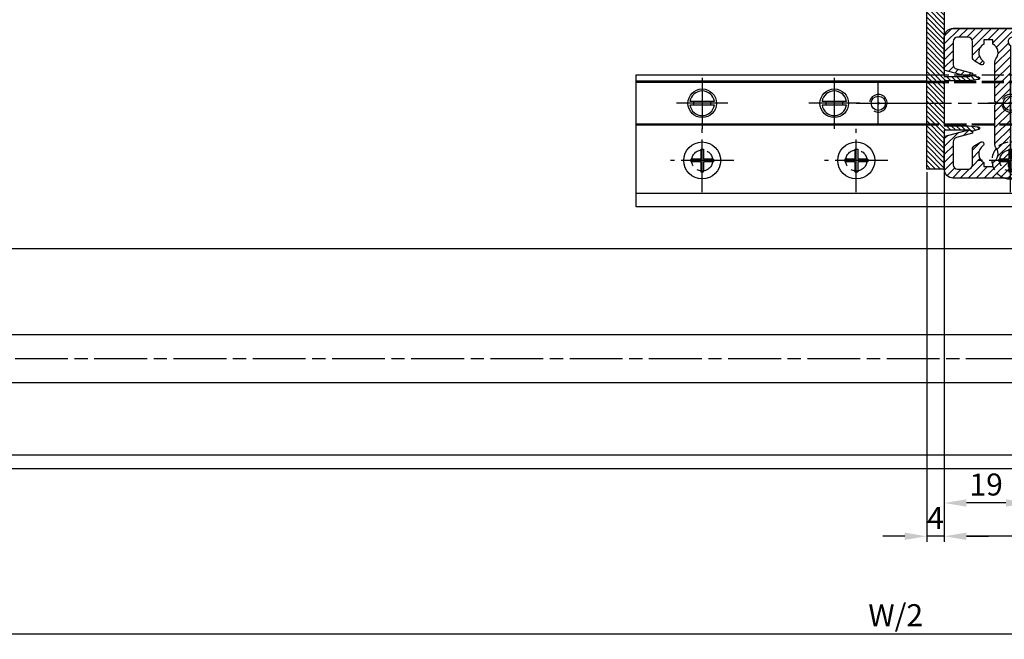
# Model space of a CAD drawing. Units: millimetres. Extents: x -2899 to 7393, y -444 to 5053.
# Drawn here: x -1752 to -1528, y -203 to -63 of the extents above; entities that cross this region are included whole.
import ezdxf

# ---------------------------------------------------------------- set-up
doc = ezdxf.new("R2010")
doc.units = ezdxf.units.MM
for name, pattern in [('AM_DIN_F_W050x2', [3.125, 2.25, -0.875]), ('CENTERLINE', [30, 12, -1.5, 3, -1.5, 12]), ('GEN3', [6.25, 5, -1.25])]:
    doc.linetypes.add(name, pattern=pattern)
for name, color, linetype in [('centerline-Mittellinie', 92, 'CENTERLINE'), ('dimension-Bemassung', 5, 'Continuous'), ('hatching-Schraffur', 5, 'Continuous'), ('helpline-Hilslinie', 1, 'Continuous'), ('hiddenline-hinterliegendelinie', 6, 'GEN3'), ('outline-Körperkante', 7, 'Continuous'), ('phantom-fiktive Kanten', 6, 'Continuous')]:
    doc.layers.add(name, color=color, linetype=linetype)
doc.layers.get('0').off()
doc.dimstyles.new('ISO-5.0', dxfattribs={"dimtxt": 5, "dimasz": 5, "dimexe": 1.25, "dimexo": 0.625, "dimgap": 1, "dimtad": 1, "dimdec": 3, "dimtxsty": 'Standard', "dimcen": 2.5, "dimclrd": 256, "dimclre": 256, "dimadec": 0, "dimazin": 0, "dimtfac": 1, "dimtdec": 3, "dimtmove": 0, "dimatfit": 3, "dimfxl": 0, "dimlwd": -1, "dimlwe": -1, "dimarcsym": 0})

# ---------------------------------------------------------------- blocks, each defined once
blk = doc.blocks.new('*D125')
at = {"layer": 'dimension-Bemassung'}
for p, q in [((-1541.495234072382, -97.16720199984468), (-1541.495234072382, -181.2068587513426)), ((-589.4952340723821, -117.1166412640192), (-589.4952340723821, -181.2068587513426)), ((-594.4952340723821, -179.9568587513426), (-1536.495234072382, -179.9568587513426))]:
    blk.add_line(p, q, dxfattribs=at)
for points in [[(-1536.495234072382, -179.1235254180092), (-1536.495234072382, -180.7901920846759), (-1541.495234072382, -179.9568587513426)], [(-594.4952340723821, -179.1235254180092), (-594.4952340723821, -180.7901920846759), (-589.4952340723821, -179.9568587513426)]]:
    blk.add_solid(points, dxfattribs=at)
at = {"layer": 'dimension-Bemassung', "color": 0, "insert": (-1501.516934012001, -176.4466268277409), "char_height": 5, "attachment_point": 5}
blk.add_mtext('FB2', dxfattribs=at)
blk = doc.blocks.new('*D126')
at = {"layer": 'dimension-Bemassung'}
for p, q in [((-2469.495992907399, -155.167201383133), (-2469.495992907399, -203.3759787802195)), ((-2464.495992907399, -202.1259787802195), (-628.4952369467474, -202.1259787802195))]:
    blk.add_line(p, q, dxfattribs=at)
for points in [[(-2464.495992907399, -201.2926454468862), (-2464.495992907399, -202.9593121135528), (-2469.495992907399, -202.1259787802195)], [(-628.4952369467474, -201.2926454468862), (-628.4952369467474, -202.9593121135528), (-623.4952369467474, -202.1259787802195)]]:
    blk.add_solid(points, dxfattribs=at)
at = {"layer": 'dimension-Bemassung', "color": 0, "insert": (-1552.544084112089, -198.5407127502058), "char_height": 5, "attachment_point": 5}
blk.add_mtext('W/2', dxfattribs=at)
blk = doc.blocks.new('*D127')
at = {"layer": 'dimension-Bemassung'}
for p, q in [((-1545.495234072382, -97.16720199984468), (-1545.495234072382, -181.2068587513427)), ((-1541.495234072382, -97.16720199984468), (-1541.495234072382, -181.2068587513427)), ((-1550.495234072382, -179.9568587513427), (-1555.495234072382, -179.9568587513427)), ((-1541.495234072382, -179.9568587513427), (-1545.495234072382, -179.9568587513427)), ((-1536.495234072382, -179.9568587513427), (-1531.495234072382, -179.9568587513427))]:
    blk.add_line(p, q, dxfattribs=at)
for points in [[(-1550.495234072382, -179.1235254180093), (-1550.495234072382, -180.790192084676), (-1545.495234072382, -179.9568587513427)], [(-1536.495234072382, -179.1235254180093), (-1536.495234072382, -180.790192084676), (-1541.495234072382, -179.9568587513427)]]:
    blk.add_solid(points, dxfattribs=at)
at = {"layer": 'dimension-Bemassung', "color": 0, "insert": (-1543.495234072382, -176.4568587513427), "char_height": 5, "attachment_point": 5}
blk.add_mtext('4', dxfattribs=at)
blk = doc.blocks.new('*D128')
at = {"layer": 'dimension-Bemassung'}
for p, q in [((-1522.49524135526, -94.66719471696743), (-1522.49524135526, -173.641309321007)), ((-1541.495234072382, -97.16720199984468), (-1541.495234072382, -173.641309321007)), ((-1527.49524135526, -172.391309321007), (-1536.495234072382, -172.391309321007))]:
    blk.add_line(p, q, dxfattribs=at)
for points in [[(-1536.495234072382, -171.5579759876737), (-1536.495234072382, -173.2246426543404), (-1541.495234072382, -172.391309321007)], [(-1527.49524135526, -171.5579759876737), (-1527.49524135526, -173.2246426543404), (-1522.49524135526, -172.391309321007)]]:
    blk.add_solid(points, dxfattribs=at)
at = {"layer": 'dimension-Bemassung', "color": 0, "insert": (-1531.995237713821, -168.8384443823986), "char_height": 5, "attachment_point": 5}
blk.add_mtext('19', dxfattribs=at)
blk = doc.blocks.new('Grundriss_Bodenführung')
at = {"layer": 'centerline-Mittellinie'}
for p, q in [((60.07506844145473, 226.3713621651643), (60.07506844145473, 214.7713621651644)), ((90.07506844145473, 226.3713621651643), (90.07506844145473, 214.7713621651644)), ((100.0750684414547, 215.5713621651644), (100.0750684414547, 225.5713621651644)), ((65.87506844145491, 220.5713621651644), (54.27506844145455, 220.5713621651644)), ((95.87506844145491, 220.5713621651644), (84.27506844145455, 220.5713621651644)), ((95.07506844145473, 220.5713621651644), (105.0750684414547, 220.5713621651644)), ((99.57506844145519, 220.5713621651644), (100.5750684414543, 220.5713621651644)), ((100.0750684414547, 220.0713621651648), (100.0750684414547, 221.0713621651639)), ((130.5750684414547, 220.5713621651644), (129.5750684414547, 220.5713621651644)), ((130.0750684414547, 220.0713621651644), (130.0750684414547, 221.0713621651644)), ((60.07506844145473, 200.3713621651643), (60.07506844145473, 214.7713621651644)), ((95.07506844145473, 200.3713621651643), (95.07506844145473, 214.7713621651644)), ((130.0750684414547, 200.3713621651643), (130.0750684414547, 214.7713621651644)), ((67.275068441455, 207.5713621651644), (52.87506844145491, 207.5713621651644)), ((102.275068441455, 207.5713621651644), (87.87506844145491, 207.5713621651644)), ((137.275068441455, 207.5713621651644), (122.8750684414549, 207.5713621651644))]:
    blk.add_line(p, q, dxfattribs=at)
at = {"layer": 'helpline-Hilslinie'}
for centre, radius, start, end in [((100.0750684414547, 220.5713621651644), 2, 240.0000000000003, 169.999999999995), ((100.0750684414547, 220.5713621651644), 0.1999999999998181, 240.0000000000148, 169.9999999999617), ((130.0750684414547, 220.5713621651644), 0.2, 10.00000000003824, 299.9999999999852)]:
    blk.add_arc(centre, radius, start, end, dxfattribs=at)
at = {"layer": 'hiddenline-hinterliegendelinie'}
for p, q in [((111.0745684414546, 225.5713621651644), (145.0750684414547, 225.5713621651644)), ((111.0745684414546, 225.3213621651644), (145.0750684414547, 225.3213621651644)), ((130.0750684414547, 215.5713621651644), (130.0750684414547, 225.5713621651644)), ((135.0750684414547, 220.5713621651644), (125.0750684414547, 220.5713621651644)), ((145.0750684414547, 215.8213621651644), (111.0745684414546, 215.8213621651644)), ((145.0750684414547, 215.5713621651644), (111.0745684414546, 215.5713621651644))]:
    blk.add_line(p, q, dxfattribs=at)
at = {"layer": 'hiddenline-hinterliegendelinie', "linetype": 'AM_DIN_F_W050x2'}
for p, q in [((129.7450684414548, 210.1713621651643), (129.7450684414548, 207.9013621651643)), ((129.7450684414548, 210.1713621651643), (130.4050684414547, 210.1713621651643)), ((130.4050684414547, 210.1713621651643), (130.4050684414547, 207.9013621651643)), ((129.7450684414548, 207.9013621651643), (127.4750684414548, 207.9013621651643)), ((127.4750684414548, 207.9013621651643), (127.4750684414548, 207.2413621651644)), ((129.7450684414548, 207.2413621651644), (127.4750684414548, 207.2413621651644)), ((129.7450684414548, 207.2413621651644), (129.7450684414548, 204.9713621651642)), ((132.6750684414546, 207.9013621651643), (130.4050684414547, 207.9013621651643)), ((130.4050684414547, 207.2413621651644), (130.4050684414547, 204.9713621651642)), ((132.6750684414546, 207.2413621651644), (130.4050684414547, 207.2413621651644)), ((132.6750684414546, 207.9013621651643), (132.6750684414546, 207.2413621651644)), ((129.7450684414548, 204.9713621651642), (130.4050684414547, 204.9713621651642))]:
    blk.add_line(p, q, dxfattribs=at)
at = {"layer": 'hiddenline-hinterliegendelinie'}
blk.add_lwpolyline([(111.0745684414546, 227.0713621651644), (145.0750684414547, 227.0713621651644), (145.0750684414547, 203.5713621651644)], dxfattribs=at)
for centre in [(60.07506844145473, 207.5713621651644), (95.07506844145473, 207.5713621651644), (130.0750684414547, 207.5713621651644)]:
    blk.add_circle(centre, 2.399999999999977, dxfattribs=at)
for centre, radius, start, end in [((130.0750684414547, 220.5713621651644), 2.000000000000212, 9.999999999991928, 299.9999999999998), ((130.0750684414547, 207.5713621651644), 4.2, 252.247209838046, 287.752790161954)]:
    blk.add_arc(centre, radius, start, end, dxfattribs=at)
at = {"layer": 'hiddenline-hinterliegendelinie', "linetype": 'AM_DIN_F_W050x2'}
for start, end in [(287.752790161954, 180), (180, 252.247209838046)]:
    blk.add_arc((130.0750684414547, 207.5713621651644), 4.2, start, end, dxfattribs=at)
at = {"layer": 'outline-Körperkante'}
for p, q in [((111.0745684414546, 225.5713621651644), (45.07506844145473, 225.5713621651644)), ((111.0745684414546, 225.3213621651644), (45.07506844145473, 225.3213621651644)), ((58.1665349730556, 220.9713621651645), (57.30378714934432, 220.9713621651645)), ((58.1665349730556, 220.1713621651643), (57.30378714934432, 220.1713621651643)), ((61.98360190985386, 220.9713621651645), (58.1665349730556, 220.9713621651645)), ((61.98360190985386, 220.1713621651643), (58.1665349730556, 220.1713621651643)), ((62.84634973356515, 220.9713621651645), (61.98360190985386, 220.9713621651645)), ((62.84634973356515, 220.1713621651643), (61.98360190985386, 220.1713621651643)), ((88.1665349730556, 220.9713621651645), (87.30378714934432, 220.9713621651645)), ((88.1665349730556, 220.1713621651643), (87.30378714934432, 220.1713621651643)), ((91.98360190985386, 220.9713621651645), (88.1665349730556, 220.9713621651645)), ((91.98360190985386, 220.1713621651643), (88.1665349730556, 220.1713621651643)), ((92.84634973356515, 220.9713621651645), (91.98360190985386, 220.9713621651645)), ((92.84634973356515, 220.1713621651643), (91.98360190985386, 220.1713621651643)), ((111.0745684414546, 215.8213621651644), (45.07506844145473, 215.8213621651644)), ((111.0745684414546, 215.5713621651644), (45.07506844145473, 215.5713621651644)), ((59.7450684414548, 210.1713621651643), (59.7450684414548, 207.9013621651643)), ((59.7450684414548, 210.1713621651643), (60.40506844145466, 210.1713621651643)), ((60.40506844145466, 210.1713621651643), (60.40506844145466, 207.9013621651643)), ((94.7450684414548, 210.1713621651643), (95.40506844145466, 210.1713621651643)), ((94.7450684414548, 210.1713621651643), (94.7450684414548, 207.9013621651643)), ((95.40506844145466, 210.1713621651643), (95.40506844145466, 207.9013621651643)), ((59.7450684414548, 207.9013621651643), (57.47506844145482, 207.9013621651643)), ((57.47506844145482, 207.9013621651643), (57.47506844145482, 207.2413621651644)), ((59.7450684414548, 207.2413621651644), (57.47506844145482, 207.2413621651644)), ((59.7450684414548, 207.2413621651644), (59.7450684414548, 204.9713621651642)), ((62.67506844145464, 207.9013621651643), (60.40506844145466, 207.9013621651643)), ((62.67506844145464, 207.2413621651644), (60.40506844145466, 207.2413621651644)), ((60.40506844145466, 207.2413621651644), (60.40506844145466, 204.9713621651642)), ((62.67506844145464, 207.9013621651643), (62.67506844145464, 207.2413621651644)), ((92.47506844145482, 207.9013621651643), (92.47506844145482, 207.2413621651644)), ((94.7450684414548, 207.9013621651643), (92.47506844145482, 207.9013621651643)), ((94.7450684414548, 207.2413621651644), (92.47506844145482, 207.2413621651644)), ((94.7450684414548, 207.2413621651644), (94.7450684414548, 204.9713621651642)), ((97.67506844145464, 207.9013621651643), (95.40506844145466, 207.9013621651643)), ((95.40506844145466, 207.2413621651644), (95.40506844145466, 204.9713621651642)), ((97.67506844145464, 207.2413621651644), (95.40506844145466, 207.2413621651644)), ((97.67506844145464, 207.9013621651643), (97.67506844145464, 207.2413621651644)), ((59.7450684414548, 204.9713621651642), (60.40506844145466, 204.9713621651642)), ((94.7450684414548, 204.9713621651642), (95.40506844145466, 204.9713621651642)), ((145.0750684414547, 200.0713621651644), (45.07506844145473, 200.0713621651644))]:
    blk.add_line(p, q, dxfattribs=at)
blk.add_lwpolyline([(145.0750684414547, 203.5713621651644), (145.0750684414547, 197.0713621651644), (45.07506844145473, 197.0713621651644), (45.07506844145473, 227.0713621651644), (111.0745684414546, 227.0713621651644)], dxfattribs=at)
for centre, radius in [((60.07506844145473, 220.5713621651644), 3.25), ((90.07506844145473, 220.5713621651644), 3.25), ((100.0750684414547, 220.5713621651644), 1.621), ((130.0750684414547, 220.5713621651644), 1.621), ((100.0750684414547, 220.5713621651644), 0.1620999999998526), ((130.0750684414547, 220.5713621651644), 0.1621), ((60.07506844145473, 207.5713621651644), 4.2), ((95.07506844145473, 207.5713621651644), 4.2)]:
    blk.add_circle(centre, radius, dxfattribs=at)
for centre, radius, start, end in [((60.07506844145473, 220.5713621651644), 2.8, 8.213210701736188, 171.7867892982638), ((90.07506844145473, 220.5713621651644), 2.8, 8.213210701736188, 171.7867892982638), ((60.07506844145473, 220.5713621651644), 2.8, 188.2132107017362, 351.7867892982638), ((60.07506844145473, 220.5713621651644), 1.95, 168.1629958441081, 191.8370041558919), ((60.07506844145473, 220.5713621651644), 1.95, 348.1629958441082, 11.83700415589188), ((90.07506844145473, 220.5713621651644), 2.8, 188.2132107017362, 351.7867892982638), ((90.07506844145473, 220.5713621651644), 1.95, 168.1629958441081, 191.8370041558919), ((90.07506844145473, 220.5713621651644), 1.95, 348.1629958441082, 11.83700415589188)]:
    blk.add_arc(centre, radius, start, end, dxfattribs=at)
blk = doc.blocks.new('Grundriss_H-profil')
at = {"layer": 'hatching-Schraffur'}
h = blk.add_hatch(dxfattribs=at)
h.set_pattern_fill('LINE', color=256, scale=0.4, angle=45, style=0)
h.set_pattern_definition([(315, (-385.3312636448503, -260.1302474895663), (-0.8980256121069154, -0.8980256121069153), [])])
edge = h.paths.add_edge_path()
edge.add_line((15.49999712563476, -15), (26.49999712563476, -15))
edge.add_line((26.49999712563476, -15), (26.49999712563476, -16))
edge.add_line((26.49999712563476, -16), (28.49999712563476, -16))
edge.add_line((28.49999712563476, -16), (28.49999712563476, -15))
edge.add_line((28.49999712563476, -15), (29.99999712563476, -15))
edge.add_line((29.99999712563476, -15), (29.99999712563476, -17))
edge.add_line((29.99999712563476, -17), (1.99999712563476, -17))
edge.add_ellipse((1.99999712563479, -15), major_axis=(1.414213562373096, 1.414213562373096), ratio=0.9999999999999994, start_angle=135.0000000000016, end_angle=224.9999999999992, ccw=False)
edge.add_line((-2.874365238330668e-06, -15.00000000000005), (-2.87436523744048e-06, -7.730820300845945))
edge.add_ellipse((0.2999971256348024, -7.730820300845945), major_axis=(-0.2121320343559926, 0.2121320343559926), ratio=0.9999999999999978, start_angle=-30.000000000002615, end_angle=45.000000000000114, ccw=False)
edge.add_line((0.2223514121040457, -7.441042552959171), (5.600395435616462, -5.999999999999997))
edge.add_line((5.600395435616462, -5.999999999999997), (6.39999712563474, -6.461650250976558))
edge.add_line((6.39999712563474, -6.461650250976558), (6.39999712563474, -6.821023553303061))
edge.add_line((6.39999712563474, -6.821023553303061), (2.741178080532221, -7.801401161689906))
edge.add_ellipse((2.999997125634819, -8.767326987979), major_axis=(-0.7071067811865793, 0.7071067811865794), ratio=0.9999999999999998, start_angle=-29.99999999999611, end_angle=45)
edge.add_line((1.999997125634762, -8.767326987979), (1.999997125634762, -14))
edge.add_ellipse((2.999997125634762, -14), major_axis=(0.7071067811865479, 0.7071067811865478), ratio=0.999999999999999, start_angle=135, end_angle=225)
edge.add_line((2.999997125634762, -15), (5.399997125634739, -15))
edge.add_ellipse((5.399997125634739, -14), major_axis=(0.7071067811865477, 0.7071067811865477), ratio=0.9999999999999997, start_angle=225, end_angle=315)
edge.add_line((6.399997125634739, -14), (6.39999712563474, -10.46746704158317))
edge.add_ellipse((7.399997125634797, -10.4674670415834), major_axis=(-0.7071067811865892, 0.7071067811865891), ratio=0.999999999999998, start_angle=-15.000000000002785, end_angle=44.999999999986926, ccw=False)
edge.add_line((6.899997125634797, -9.601441637798867), (8.245906199707688, -8.824380671577954))
edge.add_ellipse((8.499997125634733, -9.255005567933834), major_axis=(0.3535533905932587, 0.3535533905932588), ratio=0.9999999999999876, start_angle=258.74898859586597, end_angle=435.54279951992476, ccw=False)
edge.add_ellipse((9.999997125634733, -11.4999999999992), major_axis=(1.555634918610973, 1.555634918610973), ratio=1, start_angle=78.74898859587924, end_angle=197.9643082105983)
edge.add_line((8.999997125634762, -13.45959179422658), (8.999997125634762, -14.40000000000003))
edge.add_line((8.999997125634762, -14.40000000000003), (10.99999712563476, -14.40000000000003))
edge.add_line((10.99999712563476, -14.40000000000003), (10.99999712563476, -13.45959179422652))
edge.add_ellipse((9.999997125634733, -11.5), major_axis=(-1.555634918610404, 1.555634918610404), ratio=0.9999999999999998, start_angle=162.0356917894131, end_angle=263.624832873019)
edge.add_ellipse((12.49999712563385, -9.502501564456507), major_axis=(-0.70710678118591, 0.7071067811859099), ratio=0.9999999999999966, start_angle=45.000000000114085, end_angle=83.62483287314461, ccw=False)
edge.add_line((11.49999712563476, -9.502501564458496), (11.49999712563476, -0.4000000000000323))
edge.add_line((11.49999712563476, -0.4000000000000319), (11.89999712563474, -5.473399511402022e-14))
edge.add_line((11.89999712563474, -5.474798674305614e-14), (11.49999712563476, 0.3999999999999226))
edge.add_line((11.49999712563476, 0.3999999999999226), (11.49999712563477, 9.502501564458386))
edge.add_ellipse((12.49999712563508, 9.502501564458273), major_axis=(-0.7071067811867682, 0.7071067811867681), ratio=0.9999999999999982, start_angle=6.375167126985616, end_angle=44.99999999999352, ccw=False)
edge.add_ellipse((9.999997125634538, 11.5000000000008), major_axis=(1.555634918609921, 1.555634918609921), ratio=0.9999999999999998, start_angle=276.3751671269646, end_angle=377.9643082105721)
edge.add_line((10.99999712563477, 13.45959179422647), (10.99999712563477, 14.39999999999992))
edge.add_line((10.99999712563477, 14.39999999999992), (8.999997125634765, 14.39999999999992))
edge.add_line((8.999997125634765, 14.39999999999992), (8.999997125634765, 13.45959179422647))
edge.add_ellipse((9.999997125634794, 11.49999999999904), major_axis=(1.555634918610976, 1.555634918610976), ratio=1, start_angle=72.03569178940238, end_angle=191.2510114041187)
edge.add_ellipse((8.499997125634765, 9.25500556793378), major_axis=(0.3535533905932512, 0.3535533905932512), ratio=0.9999999999999967, start_angle=194.4572004800756, end_angle=371.2510114041333, ccw=False)
edge.add_line((8.24590619970772, 8.8243806715779), (6.899997125634571, 9.60144163779859))
edge.add_ellipse((7.399997125634685, 10.46746704158307), major_axis=(-0.7071067811866109, 0.7071067811866107), ratio=0.9999999999999989, start_angle=44.999999999999886, end_angle=104.9999999999954, ccw=False)
edge.add_line((6.3999971256346, 10.46746704158307), (6.399997125634743, 14))
edge.add_ellipse((5.399997125634743, 14), major_axis=(0.7071067811865479, 0.7071067811865478), ratio=0.999999999999999, start_angle=314.9999999999999, end_angle=405.0000000000001)
edge.add_line((5.399997125634743, 15), (2.999997125634765, 14.99999999999995))
edge.add_ellipse((2.999997125634765, 14), major_axis=(-0.7071067811865076, 0.7071067811865077), ratio=0.9999999999999996, start_angle=-45.00000000000002, end_angle=45.00000000000326)
edge.add_line((1.999997125634765, 13.99999999999995), (1.999997125634651, 8.767326987978894))
edge.add_ellipse((2.999997125634708, 8.767326987979008), major_axis=(-0.7071067811865878, 0.7071067811865878), ratio=0.9999999999999996, start_angle=45.00000000000652, end_angle=120.0000000000033)
edge.add_line((2.741178080532223, 7.801401161689856), (6.399997125634742, 6.821023553302953))
edge.add_line((6.399997125634742, 6.821023553302953), (6.399997125634742, 6.461650250976507))
edge.add_line((6.399997125634742, 6.461650250976507), (5.600395435616464, 5.999999999999946))
edge.add_line((5.600395435616464, 5.999999999999946), (0.2223514121040475, 7.441042552959178))
edge.add_ellipse((0.2999971256347474, 7.730820300845895), major_axis=(-0.2121320343559517, 0.2121320343559517), ratio=0.9999999999999986, start_angle=45.000000000010914, end_angle=120.00000000001029, ccw=False)
edge.add_line((-2.874365235547038e-06, 7.730820300845838), (-2.874365234656849e-06, 14.99999999999995))
edge.add_ellipse((1.999997125634737, 15), major_axis=(1.414213562373076, 1.414213562373076), ratio=0.9999999999999989, start_angle=44.999999999999204, end_angle=135.0000000000016, ccw=False)
edge.add_line((1.999997125634766, 16.99999999999995), (29.99999712563477, 16.99999999999994))
edge.add_line((29.99999712563477, 16.99999999999994), (29.99999712563477, 14.99999999999994))
edge.add_line((29.99999712563477, 14.99999999999994), (28.49999712563477, 14.99999999999994))
edge.add_line((28.49999712563477, 14.99999999999994), (28.49999712563477, 15.99999999999994))
edge.add_line((28.49999712563477, 15.99999999999994), (26.49999712563477, 15.99999999999994))
edge.add_line((26.49999712563477, 15.99999999999994), (26.49999712563477, 14.99999999999994))
edge.add_line((26.49999712563477, 14.99999999999994), (15.49999712563477, 14.99999999999994))
edge.add_ellipse((15.49999712563479, 13.99999999999994), major_axis=(0.7071067811865479, 0.7071067811865478), ratio=0.9999999999999996, start_angle=45.00000000000164, end_angle=194.999999999998)
edge.add_line((14.99999712563477, 13.13397459621553), (14.99999712563476, -13.13397459621558))
edge.add_ellipse((15.49999712563473, -14), major_axis=(0.7071067811865265, 0.7071067811865265), ratio=0.999999999999999, start_angle=74.99999999999913, end_angle=225.0000000000016)
at = {"layer": 'outline-Körperkante'}
blk.add_line((30, -17), (2, -17), dxfattribs=at)
blk.add_lwpolyline([(10.99999712563477, 13.45959179422647, -0.4747768484601994), (11.71874712563442, 10.12671982556538, 0.170146590439646), (11.49999712563477, 9.502501564458386), (11.49999712563476, 0.3999999999999226), (11.89999712563474, -5.474798674305614e-14), (11.49999712563476, -0.4000000000000319), (11.49999712563476, -9.502501564458496, 0.1701465904396517), (11.71874712563556, -10.12671982556463, -0.4747768484601927), (10.99999712563476, -13.45959179422652), (10.99999712563476, -14.40000000000003), (8.999997125634762, -14.40000000000003), (8.999997125634762, -13.45959179422658, -0.5727941721727782), (8.777774903412363, -9.670745277575518, 0.9724049664168604), (8.245906199707688, -8.824380671577954), (6.899997125634797, -9.601441637798867, 0.267949192431065), (6.39999712563474, -10.46746704158317), (6.399997125634739, -14, -0.414213562373095), (5.399997125634739, -15), (2.999997125634762, -15, -0.414213562373095), (1.999997125634762, -14), (1.999997125634762, -8.767326987979, -0.3394542588633702), (2.741178080532221, -7.801401161689906), (6.39999712563474, -6.821023553303061), (6.39999712563474, -6.461650250976558), (5.600395435616462, -5.999999999999997), (0.2223514121040457, -7.441042552959171, 0.3394542588633806), (-2.87436523744048e-06, -7.730820300845945), (-2.874365238330668e-06, -15.00000000000005, 0.414213562373095), (1.999997125634762, -17), (29.99999712563476, -17), (29.99999712563476, -15), (28.49999712563476, -15), (28.49999712563476, -16), (26.49999712563476, -16), (26.49999712563476, -15), (15.49999712563476, -15, -0.7673269879789623), (14.99999712563476, -13.13397459621558), (14.99999712563477, 13.13397459621553, -0.7673269879789567), (15.49999712563477, 14.99999999999994), (26.49999712563477, 14.99999999999994), (26.49999712563477, 15.99999999999994), (28.49999712563477, 15.99999999999994), (28.49999712563477, 14.99999999999994), (29.99999712563477, 14.99999999999994), (29.99999712563477, 16.99999999999994), (1.999997125634766, 16.99999999999995, 0.414213562373095), (-2.874365234656849e-06, 14.99999999999995), (-2.874365235547038e-06, 7.730820300845838, 0.3394542588633984), (0.2223514121040475, 7.441042552959178), (5.600395435616464, 5.999999999999946), (6.399997125634742, 6.461650250976507), (6.399997125634742, 6.821023553302953), (2.741178080532223, 7.801401161689856, -0.3394542588633446), (1.999997125634651, 8.767326987978894), (1.999997125634765, 13.99999999999995, -0.414213562373095), (2.999997125634765, 14.99999999999995), (5.399997125634743, 15, -0.414213562373095), (6.399997125634743, 14), (6.399997125634571, 10.46746704158307, 0.2679491924311277), (6.899997125634571, 9.60144163779859), (8.245906199707692, 8.824380671577844, 0.9724049664168467), (8.777774903412366, 9.670745277575408, -0.5727941721727757), (8.999997125634765, 13.45959179422647), (8.999997125634765, 14.39999999999992), (10.99999712563477, 14.39999999999992)], format="xyb", close=True, dxfattribs=at)
blk = doc.blocks.new('Grundriss_Fingerschutzprofil')
at = {"layer": 'hatching-Schraffur'}
h = blk.add_hatch(dxfattribs=at)
h.set_pattern_fill('ANSI31', color=256, scale=0.25, style=0)
h.set_pattern_definition([(45, (0, 0), (-0.561266007566822, 0.5612660075668221), [])])
h.paths.add_polyline_path([(-5.100000000000023, 0), (-5.100000000000023, 5.500000000000004), (-5.386828132593223, 7.699999999999818, 1), (-5.986828132593132, 7.699999999999989), (-6.336779051987947, 6.500000000000003), (-6.100000000000023, 5.500000000000001), (-6.100000000000023, 0), (-37.00000000000001, 0), (-37, -4), (15, -4), (15, 0), (6.100000000000023, 0), (6.100000000000023, 5.5), (6.336779051987947, 6.500000000000003), (5.986828132593246, 7.699999999999989, 1), (5.386828132593223, 7.699999999999847), (5.100000000000023, 5.5), (5.100000000000023, 0)])
at = {"layer": 'outline-Körperkante'}
blk.add_line((5.100000000000023, 0), (5.100000000000023, 4.709424908436858), dxfattribs=at)
blk.add_lwpolyline([(15, -4), (-37, -4), (-37, 0), (-6.100000000000023, 0), (-6.100000000000023, 5.5), (-6.336779051987946, 6.5), (-5.986828132593132, 7.699999999999989, -1.000000000000456), (-5.386828132593223, 7.699999999999818), (-5.100000000000023, 5.5), (-5.100000000000023, 0), (5.100000000000023, 0), (5.100000000000023, 5.5), (5.386828132593223, 7.699999999999847, -1.000000000000456), (5.986828132593246, 7.699999999999989), (6.336779051987946, 6.5), (6.100000000000023, 5.5), (6.100000000000023, 0), (15, 0)], format="xyb", close=True, dxfattribs=at)
blk = doc.blocks.new('Grundriss_Laufflügel_Teleskop')
at = {"layer": 'centerline-Mittellinie'}
blk.add_line((-1879.364993274515, 57.99999938328799), (-899.3858378161526, 57.99999938328776), dxfattribs=at)
at = {"xscale": -1, "rotation": 180}
blk.add_blockref('Grundriss_H-profil', (-1869.000572911157, 57.99999938328867), dxfattribs=at)
at = {"layer": 'outline-Körperkante', "rotation": 270}
blk.add_blockref('Grundriss_Fingerschutzprofil', (-1869.000575785522, 57.99999938328796), dxfattribs=at)

msp = doc.modelspace()

# ---------------------------------------------------------------- linework, layer by layer
at = {"layer": 'centerline-Mittellinie'}
msp.add_line((-2490.584433410337, -139.542201383133), (371.9612145576407, -139.5422013831326), dxfattribs=at)
at = {"layer": 'outline-Körperkante'}
for p, q in [((-2651.4959929074, -114.5422013831335), (-623.4952369467474, -114.5422013831335)), ((-2651.4959929074, -134.0422013831335), (-623.4952369467474, -134.1151347148497)), ((-2651.4959929074, -145.0422013831335), (-623.4952369467474, -145.0422013831335)), ((-2651.4959929074, -164.5422013831335), (327.5053325720737, -164.5422013831335))]:
    msp.add_line(p, q, dxfattribs=at)
at = {"layer": 'phantom-fiktive Kanten'}
msp.add_line((3139.504007092383, -161.5443864722966), (-2474.495992907399, -161.5400706169416), dxfattribs=at)

# ---------------------------------------------------------------- block references
at = {"layer": 'outline-Körperkante'}
for name, p in [('Grundriss_Laufflügel_Teleskop', (327.5053417131398, -139.5422013831327)), ('Grundriss_Bodenführung', (-1656.570302513837, -302.113563548297))]:
    msp.add_blockref(name, p, dxfattribs=at)

# ---------------------------------------------------------------- dimensions: what is measured, and where the dimension line sits
at = {"layer": 'dimension-Bemassung'}
dim = msp.add_linear_dim(base=(-1541.495234072382, -172.391309321007), p1=(-1522.49524135526, -94.04219471696743), p2=(-1541.495234072382, -96.54220199984468), dimstyle='ISO-5.0', dxfattribs=at)
dim.commit()
dim.dimension.update_dxf_attribs({"geometry": '*D128', "text_midpoint": (-1531.995237713821, -168.8384443823986)})
dim = msp.add_linear_dim(base=(-1545.495234072382, -179.9568587513427), p1=(-1541.495234072382, -96.54220199984468), p2=(-1545.495234072382, -96.54220199984468), dimstyle='ISO-5.0', dxfattribs=at)
dim.commit()
dim.dimension.update_dxf_attribs({"geometry": '*D127', "text_midpoint": (-1543.495234072382, -179.9568587513427), "dimtype": 160})
dim = msp.add_linear_dim(base=(-1541.495234072382, -179.9568587513426), p1=(-589.4952340723821, -116.4916412640192), p2=(-1541.495234072382, -96.54220199984468), text='FB2', dimstyle='ISO-5.0', dxfattribs=at)
dim.commit()
dim.dimension.update_dxf_attribs({"geometry": '*D125', "text_midpoint": (-1501.516934012001, -179.9568587513426), "dimtype": 160})
dim = msp.add_linear_dim(base=(-623.4952369467474, -202.1259787802195), p1=(-2469.495992907399, -154.542201383133), p2=(-623.4952369467474, -154.5422019998446), text='W/2', dimstyle='ISO-5.0', override={"dimse1": 0, "dimse2": 1}, dxfattribs=at)
dim.commit()
dim.dimension.update_dxf_attribs({"geometry": '*D126', "text_midpoint": (-1552.544084112089, -202.1259787802195), "dimtype": 160})

doc.saveas('drawing.dxf')
